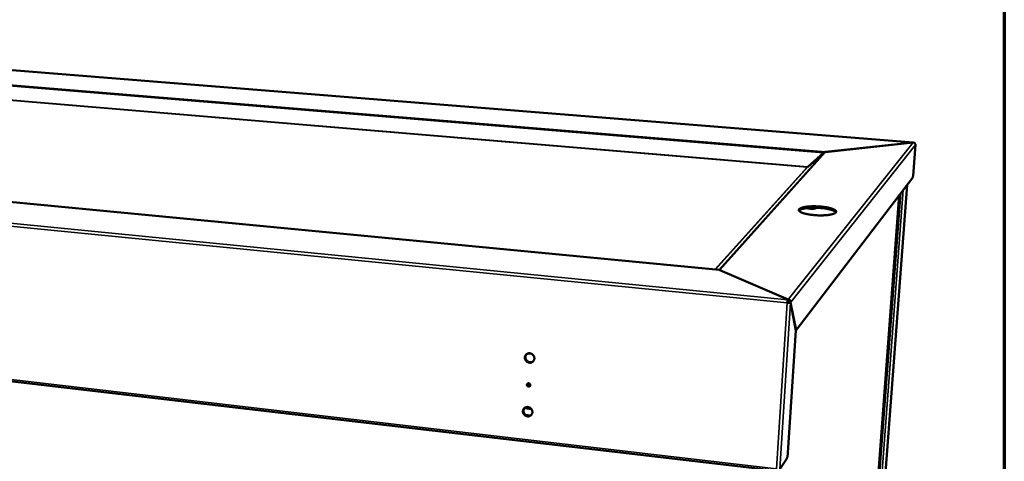
# Model space of a CAD drawing. Units: millimetres. Extents: x 65 to 5898, y 100 to 4100.
# Drawn here: x 5074 to 5840, y 2873 to 3216 of the extents above; entities that cross this region are included whole.
import ezdxf

# ---------------------------------------------------------------- set-up
doc = ezdxf.new("R2010")
doc.units = ezdxf.units.MM
doc.header["$LTSCALE"] = 20
for name, color, linetype, lineweight in [('Border (ISO)', 7, 'Continuous', 70), ('Visible (ISO)', 7, 'Continuous', 50), ('Visible Narrow (ISO)', 7, 'Continuous', 35)]:
    doc.layers.add(name, color=color, linetype=linetype, lineweight=lineweight)

# ---------------------------------------------------------------- blocks, each defined once
blk = doc.blocks.new('Borders Default Border')
at = {"layer": 'Border (ISO)', "flags": 128}
blk.add_lwpolyline([(5, 5), (5, 205), (292, 205), (292, 5), (5, 5)], dxfattribs=at)

msp = doc.modelspace()

# ---------------------------------------------------------------- linework, layer by layer
at = {"layer": 'Visible (ISO)'}
for p, q in [((5769.22, 3120.68), (4802.93, 3198.23)), ((5700.99, 3113.3), (5769.06, 3120.65)), ((5701.07, 3113.27), (5769.16, 3120.62)), ((5770.89, 3118.93), (5769.03, 3094.65)), ((5769.05, 3120.61), (5769.06, 3120.65)), ((4713.16, 3108.27), (5618.39, 3021.59)), ((5687.13, 3101.72), (5699.48, 3112.64)), ((5687.21, 3101.69), (5699.56, 3112.61)), ((5699.49, 3112.56), (5699.48, 3112.64)), ((5699.49, 3112.55), (5699.49, 3112.56)), ((5687.13, 3101.72), (5687.14, 3101.65)), ((5687.14, 3101.65), (5687.15, 3101.64)), ((5678.1, 2974.73), (5768.78, 3093.42)), ((5764.47, 3087.78), (5731.2, 2648.75)), ((5725.58, 2643.42), (5758.32, 3079.73)), ((5687.84, 3069.83), (5689.21, 3069.71)), ((5693.83, 3069.98), (5693.62, 3069.73)), ((5697.23, 3070.88), (5697.16, 3069.8)), ((5697.18, 3069.79), (5697.16, 3069.8)), ((5697.3, 3069.71), (5697.18, 3069.79)), ((5697.23, 3070.88), (5697.25, 3070.88)), ((5697.25, 3070.88), (5697.38, 3070.8)), ((5697.38, 3070.8), (5697.39, 3070.8)), ((5697.39, 3070.8), (5697.48, 3070.79)), ((5697.48, 3070.79), (5697.5, 3070.79)), ((5697.5, 3070.79), (5697.73, 3070.84)), ((5697.73, 3070.84), (5697.75, 3070.84)), ((5680.33, 3067.68), (5680.32, 3067.66)), ((5680.4, 3068.77), (5680.33, 3067.68)), ((5680.34, 3067.69), (5680.33, 3067.68)), ((5680.66, 3067.7), (5680.34, 3067.69)), ((5680.45, 3067.69), (5680.36, 3067.59)), ((5680.4, 3068.77), (5680.42, 3068.78)), ((5680.42, 3068.78), (5680.73, 3068.8)), ((5680.51, 3068.89), (5680.51, 3068.9)), ((5680.75, 3068.82), (5680.51, 3068.89)), ((5680.67, 3067.71), (5680.66, 3067.7)), ((5680.69, 3067.73), (5680.67, 3067.71)), ((5680.76, 3068.82), (5680.69, 3067.73)), ((5680.69, 3067.73), (5680.69, 3067.73)), ((5680.83, 3068.14), (5680.7, 3067.99)), ((5680.73, 3068.8), (5680.74, 3068.8)), ((5680.74, 3068.8), (5680.76, 3068.82)), ((5680.76, 3068.82), (5680.75, 3068.82)), ((5689.17, 3069.2), (5685.37, 3069.54)), ((5691.68, 3064.28), (5691.66, 3064.28)), ((5691.91, 3064.33), (5691.68, 3064.28)), ((5691.93, 3064.33), (5691.91, 3064.33)), ((5692.02, 3064.32), (5691.93, 3064.33)), ((5692.04, 3064.32), (5692.02, 3064.32)), ((5692.16, 3064.24), (5692.04, 3064.32)), ((5692.18, 3064.23), (5692.16, 3064.24)), ((5697.32, 3069.71), (5697.3, 3069.71)), ((5697.41, 3069.7), (5697.32, 3069.71)), ((5697.43, 3069.7), (5697.41, 3069.7)), ((5697.66, 3069.75), (5697.43, 3069.7)), ((5697.68, 3069.75), (5697.66, 3069.75)), ((5708.74, 3066.32), (5708.71, 3065.99)), ((5708.75, 3066.34), (5708.74, 3066.32)), ((5708.74, 3066.32), (5708.99, 3066.25)), ((5708.74, 3066.32), (5708.74, 3066.32)), ((5708.77, 3066.35), (5708.75, 3066.34)), ((5709.08, 3066.36), (5708.77, 3066.35)), ((5708.99, 3066.25), (5708.99, 3066.25)), ((5709.09, 3066.37), (5709.08, 3066.36)), ((5709.09, 3066.37), (5709.09, 3066.37)), ((5672.59, 2998.44), (5618.8, 3021.48)), ((5618.94, 3021.5), (5618.93, 3021.43)), ((5672.07, 2998.74), (5618.94, 3021.5)), ((5618.94, 3021.5), (5618.94, 3021.5)), ((4569.33, 2993.31), (5663.68, 2865.54)), ((5671.47, 2996.32), (5671.22, 2996)), ((5671.59, 2996.3), (5671.52, 2995.97)), ((5671.76, 2998.52), (5671.69, 2997.32)), ((5672.51, 2997.24), (5671.69, 2997.32)), ((5672.59, 2998.44), (5671.76, 2998.52)), ((5672.07, 2998.74), (5672.06, 2998.66)), ((5672.45, 2996.33), (5672.57, 2996.32)), ((5672.51, 2997.24), (5672.59, 2998.44)), ((5672.57, 2996.32), (5673.68, 2996.21)), ((5672.76, 2996.67), (5672.6, 2996.47)), ((5672.63, 2996.32), (5672.6, 2996.47)), ((5672.6, 2996.47), (5673.83, 2996.34)), ((5673.88, 2996.56), (5672.76, 2996.67)), ((5673.68, 2996.21), (5677.96, 2974.6)), ((5673.99, 2996.55), (5673.83, 2996.34)), ((5673.83, 2996.34), (5678.1, 2974.73)), ((5673.99, 2996.55), (5673.88, 2996.56)), ((5677.96, 2974.6), (5671.77, 2879.54)), ((5678.1, 2974.73), (5677.93, 2974.75)), ((5472.26, 2913.52), (5466.84, 2914.14)), ((5468.72, 2908.49), (5470.76, 2908.26)), ((5670.71, 2874.54), (5665.36, 2866.73))]:
    msp.add_line(p, q, dxfattribs=at)
at = {"layer": 'Visible (ISO)', "flags": 128}
for points in [[(5769.03, 3094.65, -0.007701), (5769.01, 3094.39, -0.013905), (5768.99, 3094.25, -0.001051), (5768.94, 3093.93, -0.006172), (5768.93, 3093.87, -0.013921), (5768.91, 3093.8, -0.005068), (5768.85, 3093.58, -0.037773), (5768.84, 3093.53, -0.015978), (5768.78, 3093.42)], [(5680.51, 3068.9, -0.022404), (5680.87, 3069.2, -0.044037), (5681.07, 3069.34, -0.007236), (5681.69, 3069.65, -0.020993), (5681.91, 3069.74, -0.011212), (5682.5, 3069.96, -0.013809), (5682.99, 3070.11, -0.008347), (5683.69, 3070.29, -0.009857), (5684.29, 3070.42, -0.006632), (5685.09, 3070.57, -0.007542), (5685.8, 3070.68, -0.005549), (5686.68, 3070.8, -0.006116), (5687.48, 3070.88, -0.004856), (5688.42, 3070.96, -0.005213), (5689.29, 3071.02, -0.004425), (5690.28, 3071.06, -0.00464), (5691.22, 3071.08, -0.004186), (5692.22, 3071.09, -0.004298), (5693.2, 3071.09, -0.004105), (5693.33, 3071.08, -0.000271), (5695.22, 3071.02, -0.008031), (5695.91, 3070.98, -0.004145), (5697.23, 3070.88)], [(5697.16, 3069.8, 0.003947), (5695.9, 3069.89, 0.007663), (5695.25, 3069.93, 0.000245), (5693.44, 3069.99, 0.003913), (5693.33, 3069.99, 0.004066), (5692.39, 3070, 0.003976), (5691.43, 3070, 0.004349), (5690.53, 3069.98, 0.004173), (5689.59, 3069.95, 0.004819), (5688.74, 3069.9, 0.00453), (5687.84, 3069.83, 0.005549), (5687.06, 3069.76, 0.005099), (5686.21, 3069.66, 0.006672), (5685.5, 3069.56, 0.005971), (5684.72, 3069.43, 0.008433), (5684.11, 3069.31, 0.007313), (5683.4, 3069.15, 0.011304), (5682.89, 3069.01, 0.009447), (5682.28, 3068.82, 0.016249), (5682.09, 3068.75, 0.00433), (5681.38, 3068.45, 0.034026), (5681.15, 3068.33, 0.01708), (5680.71, 3068.05)], [(5693.26, 3070, -0.013735), (5692.88, 3069.88, -0.028258), (5692.7, 3069.83, -0.003025), (5692.1, 3069.74, -0.012967), (5691.96, 3069.72, -0.008067), (5691.5, 3069.68, -0.009374), (5691.09, 3069.66, -0.007324), (5690.99, 3069.66, -0.000935), (5690.16, 3069.66, -0.014241), (5689.82, 3069.67, -0.007649), (5689.21, 3069.71)], [(5697.75, 3070.84, -0.004735), (5699.02, 3070.71, -0.008908), (5699.7, 3070.63, -0.000353), (5701.41, 3070.37, -0.004657), (5701.54, 3070.35, -0.005709), (5702.37, 3070.21, -0.005235), (5703.26, 3070.03, -0.006897), (5704, 3069.86, -0.006142), (5704.82, 3069.65, -0.0088), (5705.45, 3069.47, -0.007566), (5706.18, 3069.24, -0.011979), (5706.7, 3069.04, -0.009883), (5707.32, 3068.79, -0.017619), (5707.72, 3068.59, -0.014016), (5708.21, 3068.31, -0.028217), (5708.51, 3068.11, -0.023081), (5708.85, 3067.83, -0.047653), (5709.05, 3067.6, -0.045645), (5709.21, 3067.33, -0.071798), (5709.27, 3067.16, -0.042256), (5709.29, 3066.85, -0.099792), (5709.25, 3066.63, -0.072469), (5709.09, 3066.37)], [(5691.66, 3064.28, -0.0048), (5690.38, 3064.41, -0.009017), (5689.7, 3064.5, -0.000362), (5687.97, 3064.75, -0.00472), (5687.84, 3064.77, -0.005798), (5687.01, 3064.92, -0.005317), (5686.12, 3065.11, -0.007026), (5685.38, 3065.27, -0.006255), (5684.56, 3065.49, -0.008999), (5683.93, 3065.67, -0.007733), (5683.21, 3065.91, -0.012311), (5682.69, 3066.1, -0.010149), (5682.08, 3066.36, -0.018214), (5681.68, 3066.55, -0.014508), (5681.2, 3066.83, -0.029329), (5680.91, 3067.04, -0.024246), (5680.58, 3067.32, -0.049463), (5680.39, 3067.55, -0.048067), (5680.24, 3067.81, -0.072828), (5680.19, 3067.99, -0.04209), (5680.18, 3068.3, -0.098633), (5680.23, 3068.52, -0.072504), (5680.4, 3068.77)], [(5689.17, 3069.2, 0.007966), (5689.81, 3069.16, 0.014765), (5690.16, 3069.15, 0.001016), (5691.01, 3069.15, 0.007588), (5691.13, 3069.15, 0.00997), (5691.54, 3069.18, 0.008419), (5692.02, 3069.22, 0.014221), (5692.33, 3069.27, 0.010489), (5692.76, 3069.35, 0.024622), (5692.94, 3069.4, 0.012231), (5693.3, 3069.52, 0.058227), (5693.41, 3069.58, 0.027945), (5693.62, 3069.73)], [(5708.99, 3066.25, -0.023214), (5708.64, 3065.94, -0.04553), (5708.44, 3065.8, -0.007755), (5707.84, 3065.49, -0.02172), (5707.62, 3065.39, -0.011509), (5707.03, 3065.17, -0.014194), (5706.54, 3065.02, -0.008521), (5705.84, 3064.84, -0.010077), (5705.24, 3064.7, -0.006745), (5704.43, 3064.55, -0.007678), (5703.72, 3064.44, -0.005629), (5702.84, 3064.32, -0.006208), (5702.03, 3064.24, -0.004916), (5701.09, 3064.15, -0.005279), (5700.2, 3064.1, -0.004473), (5699.21, 3064.05, -0.004693), (5698.26, 3064.03, -0.004228), (5697.24, 3064.02, -0.004343), (5696.25, 3064.03, -0.004146), (5696.12, 3064.03, -0.000276), (5694.21, 3064.09, -0.008111), (5693.52, 3064.13, -0.004186), (5692.18, 3064.23)], [(5709.07, 3066.36, 0.026524), (5708.81, 3066.7, 0.051117), (5708.66, 3066.84, 0.009803), (5708.18, 3067.19, 0.0247), (5707.98, 3067.32, 0.012777), (5707.48, 3067.58, 0.015874), (5707.07, 3067.77, 0.009244), (5706.45, 3068.02, 0.011059), (5705.92, 3068.2, 0.007184), (5705.21, 3068.43, 0.008274), (5704.58, 3068.6, 0.005894), (5703.77, 3068.8, 0.006572), (5703.05, 3068.97, 0.00506), (5702.18, 3069.14, 0.005493), (5701.37, 3069.28, 0.004523), (5701.25, 3069.3, 0.000332), (5699.57, 3069.54, 0.008661), (5698.92, 3069.63, 0.004594), (5697.68, 3069.75)], [(5671.22, 2996, -0.009191), (5671.26, 2996.52, -0.016522), (5671.3, 2996.8, -0.001467), (5671.41, 2997.44, -0.007599), (5671.43, 2997.56, -0.015644), (5671.47, 2997.73, -0.005905), (5671.59, 2998.16, -0.040091), (5671.64, 2998.28, -0.01771), (5671.76, 2998.52)], [(5671.69, 2997.32, 0.018021), (5671.62, 2997.18, 0.040817), (5671.6, 2997.11, 0.00675), (5671.57, 2996.98, 0.003621), (5671.52, 2996.74, 0.02182), (5671.49, 2996.58, 0.013539), (5671.47, 2996.32)], [(5474.63, 2952.8, -0.03783), (5474.56, 2952.17, -0.058043), (5474.44, 2951.78, -0.017076), (5474.13, 2951.15, -0.038082), (5473.97, 2950.88, -0.038508), (5473.63, 2950.5, -0.038559), (5473.25, 2950.17, -0.03775), (5472.81, 2949.9, -0.038038), (5472.34, 2949.7, -0.036324), (5471.83, 2949.57, -0.036761), (5471.32, 2949.52, -0.034779), (5470.78, 2949.54, -0.035225), (5470.26, 2949.63, -0.033602), (5469.75, 2949.8, -0.033918), (5469.26, 2950.03, -0.03308), (5468.81, 2950.33, -0.033172), (5468.4, 2950.69, -0.033309), (5468.04, 2951.1, -0.033152), (5467.74, 2951.55, -0.034233), (5467.5, 2952.03, -0.033872), (5467.34, 2952.55, -0.035644), (5467.24, 2953.06, -0.035188), (5467.22, 2953.59, -0.03716), (5467.28, 2954.1, -0.036754), (5467.41, 2954.61, -0.038269), (5467.61, 2955.08, -0.038042), (5467.88, 2955.51, -0.038518), (5468.21, 2955.89, -0.038539), (5468.6, 2956.22, -0.037781), (5469.04, 2956.49, -0.03804), (5469.51, 2956.69, -0.036369), (5470.01, 2956.82, -0.036781), (5470.53, 2956.88, -0.03483), (5471.06, 2956.86, -0.035257), (5471.58, 2956.77, -0.033655), (5472.1, 2956.6, -0.033958), (5472.58, 2956.36, -0.033132), (5473.04, 2956.06, -0.033218), (5473.45, 2955.7, -0.033359), (5473.81, 2955.3, -0.033202), (5474.11, 2954.84, -0.03428), (5474.25, 2954.55, -0.014777), (5474.52, 2953.85, -0.054862), (5474.6, 2953.45, -0.034477), (5474.63, 2952.8)], [(5467.92, 2955.36, 0.035591), (5467.68, 2954.79, 0.056348), (5467.6, 2954.41, 0.015509), (5467.56, 2953.7, 0.035475), (5467.57, 2953.39, 0.033617), (5467.66, 2952.88, 0.034033), (5467.82, 2952.39, 0.032609), (5468.04, 2951.91, 0.032879), (5468.33, 2951.47, 0.032233), (5468.67, 2951.06, 0.032282), (5469.07, 2950.71, 0.032551), (5469.5, 2950.41, 0.032365), (5469.97, 2950.16, 0.033494), (5470.46, 2949.99, 0.033125), (5470.98, 2949.88, 0.034859), (5471.48, 2949.84, 0.03441), (5472, 2949.87, 0.036288), (5472.3, 2949.93, 0.016036), (5472.97, 2950.14, 0.057203), (5473.32, 2950.31, 0.036344), (5473.8, 2950.68)], [(5468.5, 2956.01, 0.034548), (5468.16, 2955.54, 0.054858), (5468.01, 2955.21, 0.014659), (5467.8, 2954.58, 0.034536), (5467.75, 2954.31, 0.032918), (5467.71, 2953.83, 0.033336), (5467.74, 2953.35, 0.031674), (5467.83, 2952.87, 0.032062), (5467.98, 2952.4, 0.030779), (5468.19, 2951.95, 0.031037), (5468.45, 2951.53, 0.030407), (5468.77, 2951.14, 0.030473), (5469.13, 2950.8, 0.030616), (5469.53, 2950.5, 0.030474), (5469.96, 2950.25, 0.031363), (5470.23, 2950.14, 0.012593), (5470.9, 2949.93, 0.050986), (5471.26, 2949.86, 0.031516), (5471.86, 2949.85)], [(5467.86, 2955.3, -0.034524), (5468.2, 2955.74, -0.054626), (5468.47, 2955.98, -0.014613), (5469, 2956.34, -0.03459), (5469.24, 2956.47, -0.03339), (5469.68, 2956.63, -0.03373), (5470.14, 2956.74, -0.032128), (5470.61, 2956.78, -0.032527), (5471.09, 2956.76, -0.03098), (5471.57, 2956.68, -0.03133), (5472.03, 2956.55, -0.03021), (5472.48, 2956.35, -0.030422), (5472.9, 2956.1, -0.029957), (5473.12, 2955.93, -0.011595), (5473.65, 2955.46, -0.048663), (5473.89, 2955.17, -0.03007), (5474.21, 2954.65)], [(5471.46, 2932.13, -0.065188), (5471.41, 2931.78, -0.087832), (5471.29, 2931.55, -0.041752), (5471.05, 2931.27, -0.065585), (5470.86, 2931.13, -0.062686), (5470.57, 2931.02, -0.0626), (5470.26, 2930.98, -0.057954), (5469.95, 2931.01, -0.058079), (5469.65, 2931.12, -0.05566), (5469.37, 2931.3, -0.055689), (5469.14, 2931.53, -0.057259), (5468.98, 2931.8, -0.057123), (5468.87, 2932.11, -0.06156), (5468.85, 2932.42, -0.061601), (5468.9, 2932.72, -0.065257), (5469.02, 2933, -0.065335), (5469.21, 2933.24, -0.064689), (5469.45, 2933.42, -0.064547), (5469.73, 2933.53, -0.060271), (5470.05, 2933.57, -0.060279), (5470.36, 2933.54, -0.056373), (5470.66, 2933.43, -0.056485), (5470.94, 2933.25, -0.056026), (5471.11, 2933.08, -0.035158), (5471.33, 2932.75, -0.080098), (5471.43, 2932.5, -0.056849), (5471.46, 2932.13)], [(5469.25, 2933.13, 0.052573), (5469.17, 2932.82, 0.076357), (5469.17, 2932.59, 0.030546), (5469.26, 2932.25, 0.051811), (5469.34, 2932.06, 0.04937), (5469.5, 2931.82, 0.049506), (5469.71, 2931.62, 0.049964), (5469.95, 2931.46, 0.049723), (5470.21, 2931.36, 0.052837), (5470.42, 2931.32, 0.031385), (5470.77, 2931.32, 0.077537), (5470.99, 2931.37, 0.053582), (5471.27, 2931.52)], [(5469.19, 2933.07, -0.060614), (5469.44, 2933.3, -0.084929), (5469.67, 2933.41, -0.038139), (5470.03, 2933.48, -0.059699), (5470.27, 2933.47, -0.055495), (5470.49, 2933.42, -0.033221), (5470.85, 2933.26, -0.076736), (5471.07, 2933.11, -0.05527), (5471.3, 2932.82)], [(5469.48, 2933.32, 0.055273), (5469.36, 2933.01, 0.07936), (5469.33, 2932.78, 0.033053), (5469.37, 2932.43, 0.054444), (5469.43, 2932.22, 0.051242), (5469.57, 2931.96, 0.051447), (5469.76, 2931.73, 0.051148), (5469.93, 2931.6, 0.030048), (5470.26, 2931.42, 0.074776), (5470.49, 2931.35, 0.051798), (5470.83, 2931.33)], [(5473.07, 2911.06, -0.038153), (5473, 2910.44, -0.058429), (5472.88, 2910.05, -0.017308), (5472.58, 2909.43, -0.038431), (5472.41, 2909.17, -0.038763), (5472.08, 2908.79, -0.038847), (5471.7, 2908.47, -0.037819), (5471.26, 2908.2, -0.038157), (5470.8, 2908.01, -0.036194), (5470.29, 2907.88, -0.036683), (5469.78, 2907.83, -0.034516), (5469.25, 2907.86, -0.034998), (5468.73, 2907.95, -0.033297), (5468.22, 2908.12, -0.033622), (5467.74, 2908.36, -0.032816), (5467.29, 2908.66, -0.032888), (5466.88, 2909.02, -0.03315), (5466.52, 2909.42, -0.032951), (5466.22, 2909.87, -0.034225), (5465.99, 2910.35, -0.033811), (5465.82, 2910.86, -0.035805), (5465.73, 2911.37, -0.035302), (5465.71, 2911.89, -0.037459), (5465.77, 2912.4, -0.037028), (5465.9, 2912.9, -0.038613), (5466.1, 2913.36, -0.038391), (5466.37, 2913.78, -0.038775), (5466.7, 2914.16, -0.038828), (5467.08, 2914.49, -0.037851), (5467.51, 2914.75, -0.03816), (5467.98, 2914.94, -0.03624), (5468.49, 2915.07, -0.036704), (5469, 2915.12, -0.034567), (5469.53, 2915.1, -0.03503), (5470.04, 2915, -0.033349), (5470.56, 2914.83, -0.033662), (5471.04, 2914.6, -0.032866), (5471.49, 2914.3, -0.032934), (5471.9, 2913.94, -0.033199), (5472.26, 2913.53, -0.033001), (5472.56, 2913.08, -0.034272), (5472.7, 2912.79, -0.014789), (5472.96, 2912.1, -0.05495), (5473.05, 2911.7, -0.034486), (5473.07, 2911.06)], [(5466.4, 2913.65, 0.03614), (5466.16, 2913.09, 0.057099), (5466.09, 2912.71, 0.015923), (5466.04, 2912.01, 0.036015), (5466.06, 2911.69, 0.033923), (5466.15, 2911.18, 0.034391), (5466.31, 2910.69, 0.032754), (5466.54, 2910.21, 0.033069), (5466.83, 2909.77, 0.032286), (5467.19, 2909.37, 0.032358), (5467.58, 2909.02, 0.032593), (5468.02, 2908.72, 0.032401), (5468.5, 2908.48, 0.033608), (5468.99, 2908.31, 0.033205), (5469.51, 2908.2, 0.035117), (5470.02, 2908.17, 0.03462), (5470.54, 2908.21, 0.036729), (5470.84, 2908.28, 0.016388), (5471.5, 2908.5, 0.057844), (5471.84, 2908.68, 0.036802), (5472.32, 2909.05)], [(5466.91, 2914.23, 0.03629), (5466.58, 2913.74, 0.057134), (5466.43, 2913.39, 0.015972), (5466.25, 2912.74, 0.036255), (5466.21, 2912.44, 0.034285), (5466.2, 2911.94, 0.034769), (5466.26, 2911.45, 0.032827), (5466.39, 2910.95, 0.033256), (5466.58, 2910.48, 0.031866), (5466.84, 2910.03, 0.03212), (5467.15, 2909.62, 0.031589), (5467.52, 2909.24, 0.031601), (5467.93, 2908.92, 0.032034), (5468.37, 2908.65, 0.0318), (5468.85, 2908.44, 0.033114), (5469.14, 2908.36, 0.013887), (5469.84, 2908.22, 0.053438), (5470.23, 2908.2, 0.033304), (5470.84, 2908.27)], [(5466.34, 2913.59, -0.037808), (5466.72, 2914.06, -0.058843), (5467.01, 2914.31, -0.017116), (5467.6, 2914.67, -0.037851), (5467.88, 2914.81, -0.036077), (5468.37, 2914.95, -0.036521), (5468.87, 2915.03, -0.034415), (5469.39, 2915.03, -0.034885), (5469.9, 2914.97, -0.033117), (5470.42, 2914.82, -0.033464), (5470.9, 2914.62, -0.032492), (5471.17, 2914.46, -0.013422), (5471.78, 2914.02, -0.051862), (5472.09, 2913.73, -0.032625), (5472.48, 2913.21)], [(5671.77, 2879.54, -0.005698), (5671.72, 2878.86, -0.010957), (5671.68, 2878.51, -0.00053), (5671.55, 2877.57, -0.005472), (5671.54, 2877.48, -0.006434), (5671.46, 2877.01, -0.005713), (5671.36, 2876.5, -0.008508), (5671.27, 2876.12, -0.006638), (5671.15, 2875.65, -0.013482), (5671.1, 2875.5, -0.003723), (5670.93, 2874.98, -0.032375), (5670.87, 2874.84, -0.014817), (5670.71, 2874.54)]]:
    msp.add_lwpolyline(points, format="xyb", dxfattribs=at)
at = {"layer": 'Visible (ISO)'}
for points, knots in [([(5769.41, 3120.6), (5769.34, 3120.65), (5769.27, 3120.68), (5769.2, 3120.68), (5769.15, 3120.68), (5769.1, 3120.67), (5769.06, 3120.65)], [1.0707252, 1.0707252, 1.0707252, 1.0707252, 1.3739116, 1.3739116, 1.3739116, 1.5707963, 1.5707963, 1.5707963, 1.5707963]), ([(5769.16, 3120.62), (5769.81, 3120.6), (5770.42, 3120.23), (5770.7, 3119.71), (5770.83, 3119.47), (5770.9, 3119.2), (5770.89, 3118.93)], [0, 0, 0, 0, 1.074185, 1.074185, 1.074185, 1.570796, 1.570796, 1.570796, 1.570796]), ([(5671.64, 2996.31), (5671.64, 2996.31), (5671.64, 2996.31), (5671.65, 2996.31), (5671.72, 2996.32), (5671.84, 2996.32), (5671.93, 2996.32), (5671.95, 2996.32), (5671.98, 2996.31), (5672, 2996.31)], [0.0465514, 0.0465514, 0.0465514, 0.0465514, 0.0550711, 0.0550711, 0.0550711, 0.2847605, 0.2847605, 0.2847605, 0.3408516, 0.3408516, 0.3408516, 0.3408516]), ([(5672.54, 2995.99), (5672.47, 2995.99), (5672.4, 2995.98), (5672.34, 2995.98), (5672.2, 2995.98), (5672.06, 2995.98), (5671.91, 2995.98), (5671.83, 2995.98), (5671.74, 2995.97), (5671.69, 2995.97), (5671.68, 2995.97), (5671.66, 2995.97), (5671.64, 2995.97)], [-0.3408516, -0.3408516, -0.3408516, -0.3408516, -0.2717193, -0.2717193, -0.2717193, -0.1358597, -0.1358597, -0.1358597, -0.0679298, -0.0679298, -0.0679298, -0.0465513, -0.0465513, -0.0465513, -0.0465513]), ([(5672.45, 2996.33), (5672.43, 2996.29), (5672.4, 2996.27), (5672.33, 2996.27), (5672.25, 2996.27), (5672.13, 2996.3), (5672, 2996.31)], [-1, -1, -1, -1, -0.7015046, -0.7015046, -0.7015046, -0.3408516, -0.3408516, -0.3408516, -0.3408516]), ([(5672.54, 2995.99), (5672.88, 2995.99), (5673.17, 2996), (5673.38, 2996.04), (5673.55, 2996.07), (5673.64, 2996.13), (5673.68, 2996.21)], [0.3408516, 0.3408516, 0.3408516, 0.3408516, 0.7015046, 0.7015046, 0.7015046, 1, 1, 1, 1]), ([(5672.76, 2998.55), (5673.22, 2998.34), (5673.6, 2997.96), (5673.81, 2997.52), (5673.85, 2997.42), (5673.89, 2997.32), (5673.92, 2997.22)], [0.2224619, 0.2224619, 0.2224619, 0.2224619, 0.6838471, 0.6838471, 0.6838471, 0.7828236, 0.7828236, 0.7828236, 0.7828236])]:
    msp.add_open_spline(points, degree=3, knots=knots, dxfattribs=at)
for points in [[(5699.48, 3112.64), (5699.92, 3113.03), (5700.46, 3113.25), (5700.99, 3113.3)], [(5701.07, 3113.27), (5700.54, 3113.22), (5700, 3113), (5699.56, 3112.61)], [(5686.63, 3101.45), (5686.79, 3101.48), (5686.97, 3101.58), (5687.13, 3101.72)], [(5686.63, 3101.45), (5686.83, 3101.46), (5687.05, 3101.55), (5687.21, 3101.69)], [(5618.27, 3021.61), (5618.49, 3021.64), (5618.71, 3021.6), (5618.94, 3021.5)], [(5618.8, 3021.48), (5618.66, 3021.54), (5618.52, 3021.58), (5618.39, 3021.6)], [(5671.22, 2996), (5671.32, 2995.99), (5671.42, 2995.98), (5671.52, 2995.97)], [(5671.59, 2996.3), (5671.55, 2996.3), (5671.51, 2996.31), (5671.47, 2996.32)], [(5671.52, 2995.97), (5671.57, 2995.97), (5671.62, 2995.97), (5671.64, 2995.97)], [(5671.64, 2996.31), (5671.63, 2996.3), (5671.61, 2996.3), (5671.59, 2996.3)], [(5672.07, 2998.74), (5672.31, 2998.71), (5672.54, 2998.65), (5672.76, 2998.55)], [(5672.67, 2997.09), (5672.63, 2997.17), (5672.57, 2997.24), (5672.51, 2997.3)], [(5672.76, 2996.67), (5672.77, 2996.81), (5672.74, 2996.96), (5672.67, 2997.09)], [(5673.92, 2997.22), (5673.98, 2997), (5674.01, 2996.77), (5673.99, 2996.55)]]:
    msp.add_open_spline(points, degree=3, dxfattribs=at)
at = {"layer": 'Visible Narrow (ISO)'}
for p, q in [((5769.06, 3120.65), (4802.96, 3198.18)), ((4887.44, 3180.03), (5700.99, 3113.3)), ((5699.48, 3112.64), (4887.85, 3179.3)), ((4891.87, 3168.35), (5687.13, 3101.72)), ((5686.63, 3101.45), (4891.98, 3168.05)), ((5672.07, 2998.74), (5769.16, 3120.62)), ((5770.89, 3118.93), (5673.99, 2996.55)), ((5618.8, 3021.48), (4712.54, 3108.26)), ((5618.01, 3021.63), (5699.56, 3112.61)), ((5701.07, 3113.27), (5618.94, 3021.5)), ((5700.98, 3113.26), (5700.99, 3113.3)), ((5700.99, 3113.3), (5700.99, 3113.3)), ((5671.22, 2996), (4559.26, 3105.62)), ((5671.76, 2998.52), (4560.13, 3107.71)), ((5614.98, 3021.92), (5686.63, 3101.45)), ((5687.21, 3101.69), (5615.36, 3021.88)), ((5731.18, 2648.66), (5764.45, 3087.75)), ((5725.57, 2643.4), (5758.31, 3079.71)), ((5726.38, 2641.58), (5759.43, 3081.18)), ((5761.41, 3083.77), (5728.13, 2642.43)), ((5693.62, 3069.73), (5693.64, 3069.99)), ((5697.25, 3070.88), (5697.18, 3069.79)), ((5697.38, 3070.8), (5697.3, 3069.71)), ((5697.39, 3070.8), (5697.32, 3069.71)), ((5697.48, 3070.79), (5697.41, 3069.7)), ((5697.5, 3070.79), (5697.43, 3069.7)), ((5697.73, 3070.84), (5697.66, 3069.75)), ((5697.75, 3070.84), (5697.68, 3069.75)), ((5680.42, 3068.78), (5680.34, 3067.69)), ((5680.51, 3068.9), (5680.5, 3068.89)), ((5680.73, 3068.8), (5680.66, 3067.7)), ((5680.74, 3068.8), (5680.67, 3067.71)), ((5680.76, 3068.82), (5680.69, 3067.73)), ((5689.21, 3069.71), (5689.17, 3069.2)), ((5708.74, 3066.32), (5708.72, 3066)), ((5708.99, 3066.25), (5708.98, 3066.24)), ((4568.92, 2994.54), (5662.96, 2867.01)), ((5662.96, 2867.01), (5671.22, 2996)), ((5673.68, 2996.21), (5665.36, 2866.73)), ((5671.64, 2996.3), (5671.64, 2996.31)), ((5671.64, 2995.97), (5671.64, 2996.3)), ((5672, 2996.31), (5672.09, 2996.26)), ((5672.09, 2996.26), (5672.32, 2996.12)), ((5672.32, 2996.12), (5672.54, 2995.99)), ((5672.67, 2997.09), (5672.76, 2998.55)), ((5672.67, 2996.56), (5672.7, 2997.01)), ((5673.92, 2997.22), (5673.88, 2996.56)), ((5466.78, 2914.06), (5472.33, 2913.43)), ((5467.47, 2909.29), (5471.97, 2908.77))]:
    msp.add_line(p, q, dxfattribs=at)
for points in [[(5699.49, 3112.56), (5699.53, 3112.6), (5699.57, 3112.63), (5699.61, 3112.67)], [(5686.89, 3101.5), (5686.97, 3101.58), (5687.05, 3101.65), (5687.13, 3101.72)], [(5687.1, 3101.61), (5687.12, 3101.62), (5687.13, 3101.63), (5687.14, 3101.65)], [(5618.51, 3021.58), (5618.64, 3021.58), (5618.79, 3021.55), (5618.94, 3021.5)]]:
    msp.add_open_spline(points, degree=3, dxfattribs=at)
for points, knots in [([(5699.61, 3112.67), (5699.79, 3112.82), (5700.01, 3112.97), (5700.51, 3113.19), (5700.75, 3113.26), (5700.99, 3113.3)], [-0.2559671, -0.2559671, -0.2559671, -0.2559671, -0.1205962, -0.1205962, 0, 0, 0, 0]), ([(5672.32, 2996.12), (5672.34, 2996.14), (5672.36, 2996.16), (5672.4, 2996.18), (5672.41, 2996.2), (5672.46, 2996.22), (5672.49, 2996.23), (5672.53, 2996.26), (5672.55, 2996.28), (5672.57, 2996.32)], [-0.1201367, -0.1201367, -0.1201367, -0.1201367, -0.0954437, -0.0954437, -0.0752546, -0.0752546, -0.0342432, -0.0342432, 0, 0, 0, 0])]:
    msp.add_open_spline(points, degree=3, knots=knots, dxfattribs=at)

# ---------------------------------------------------------------- block references
at = {"xscale": 20, "yscale": 20, "zscale": 20}
msp.add_blockref('Borders Default Border', (0, 0), dxfattribs=at)

doc.saveas('drawing.dxf')
